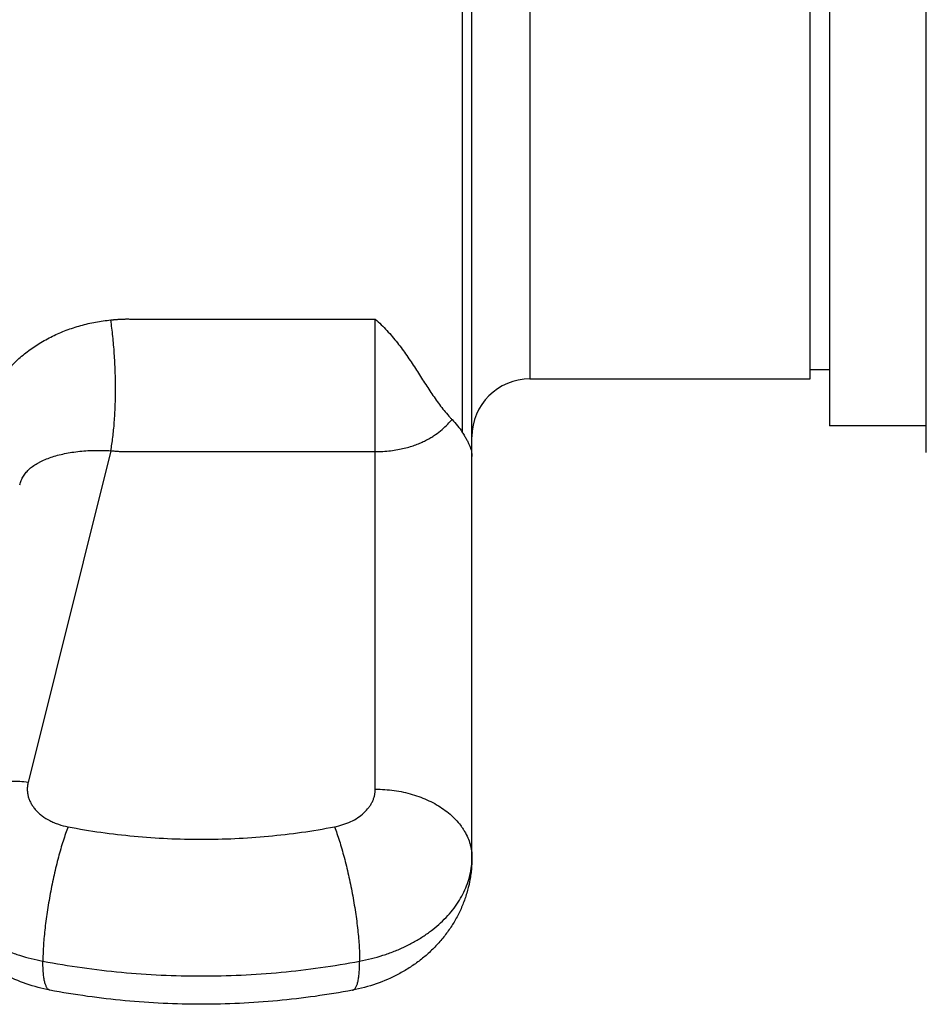
# Model space of a CAD drawing. Units: inches. Extents: x 0 to 11, y 0 to 8.5.
# Drawn here: x 3.4 to 3.8, y 2.5 to 3 of the extents above; entities that cross this region are included whole.
import ezdxf

# ---------------------------------------------------------------- set-up
doc = ezdxf.new("R2010")
doc.units = ezdxf.units.IN
doc.header["$LTSCALE"] = 0.605
doc.header["$MEASUREMENT"] = 0
doc.layers.get('0').update_dxf_attribs({"linetype": 'CONTINUOUS'})

msp = doc.modelspace()

# ---------------------------------------------------------------- linework, layer by layer
at = {"color": 7, "linetype": 'CONTINUOUS'}
for p, q in [((3.59133, 2.54253), (3.59133, 3.33925)), ((3.82633, 2.75201), (3.82633, 3.12977)), ((3.58633, 3.11932), (3.58633, 2.76246)), ((3.77633, 3.11589), (3.77633, 2.76589)), ((3.62133, 3.09164), (3.62133, 2.79014)), ((3.76633, 2.79014), (3.76633, 3.09164)), ((3.54133, 2.57789), (3.54133, 2.82106)), ((3.77633, 2.79477), (3.76633, 2.79477)), ((3.62133, 2.79014), (3.76633, 2.79014)), ((3.58071, 2.76873), (3.58104, 2.7691)), ((3.82633, 2.76589), (3.77633, 2.76589)), ((3.40454, 2.75297), (3.36176, 2.58139))]:
    msp.add_line(p, q, dxfattribs=at)
for centre, radius, start, end in [((3.62133, 2.76014), 0.03, 90, 180), ((3.62547, 2.81233), 0.06199, 222.9188, 224.2169)]:
    msp.add_arc(centre, radius, start, end, dxfattribs=at)
for points, knots in [([(3.33711, 2.74644), (3.33704, 2.74834), (3.33696, 2.75122), (3.33698, 2.75508), (3.33707, 2.75803), (3.33727, 2.76103), (3.3377, 2.76509), (3.33862, 2.77023), (3.3404, 2.77641), (3.34299, 2.78252), (3.3464, 2.78847), (3.35063, 2.79415), (3.35561, 2.79944), (3.36127, 2.80428), (3.36753, 2.80857), (3.37429, 2.81229), (3.38146, 2.81537), (3.38894, 2.81782), (3.39666, 2.81959), (3.40191, 2.82033), (3.40454, 2.82058)], [0, 0, 0, 0, 0.05088, 0.07685, 0.103176, 0.129862, 0.156924, 0.212232, 0.269279, 0.328229, 0.38917, 0.45206, 0.516749, 0.583012, 0.650594, 0.719232, 0.788686, 0.858747, 0.929237, 1, 1, 1, 1]), ([(3.40454, 2.82058), (3.4049, 2.82061), (3.40543, 2.82066), (3.40614, 2.82074), (3.40667, 2.82079), (3.4072, 2.82085), (3.40773, 2.82089), (3.40826, 2.82092), (3.40898, 2.82095), (3.40987, 2.82099), (3.41076, 2.82103), (3.41147, 2.82106), (3.412, 2.82108), (3.41254, 2.82109), (3.41325, 2.82109), (3.41414, 2.82107), (3.41556, 2.82105), (3.41681, 2.82106), (3.41788, 2.82107), (3.41859, 2.82107), (3.41948, 2.82107), (3.42055, 2.82107), (3.42198, 2.82107), (3.42376, 2.82107), (3.4259, 2.82107), (3.42803, 2.82107), (3.43017, 2.82107), (3.43231, 2.82107), (3.43516, 2.82107), (3.43872, 2.82107), (3.443, 2.82107), (3.44727, 2.82107), (3.45155, 2.82106), (3.45725, 2.82106), (3.46437, 2.82106), (3.47292, 2.82106), (3.48147, 2.82106), (3.49287, 2.82106), (3.50712, 2.82106), (3.52422, 2.82106), (3.53562, 2.82106), (3.54133, 2.82106)], [0, 0, 0, 0, 0.007805, 0.011707, 0.015608, 0.01951, 0.023412, 0.027315, 0.031221, 0.039036, 0.04685, 0.050756, 0.054661, 0.058566, 0.062471, 0.070284, 0.078098, 0.093723, 0.09763, 0.101536, 0.109349, 0.117162, 0.124974, 0.1406, 0.156225, 0.171851, 0.187476, 0.203102, 0.218727, 0.249978, 0.281229, 0.31248, 0.343731, 0.374982, 0.437484, 0.499985, 0.562487, 0.624989, 0.749993, 0.874996, 1, 1, 1, 1]), ([(3.40454, 2.75297), (3.40475, 2.75408), (3.40513, 2.75638), (3.40561, 2.75995), (3.40602, 2.76373), (3.40637, 2.7677), (3.40664, 2.77184), (3.4069, 2.77761), (3.40702, 2.78504), (3.40687, 2.79409), (3.40641, 2.80315), (3.40565, 2.81198), (3.40495, 2.81776), (3.40454, 2.82058)], [0, 0, 0, 0, 0.049877, 0.103061, 0.159243, 0.218117, 0.279346, 0.342574, 0.473535, 0.60793, 0.742581, 0.874302, 1, 1, 1, 1]), ([(3.54133, 2.82106), (3.54238, 2.82011), (3.54444, 2.81817), (3.54738, 2.81514), (3.55015, 2.812), (3.55277, 2.80879), (3.55525, 2.80552), (3.55761, 2.8022), (3.55988, 2.79887), (3.56207, 2.79552), (3.56421, 2.79218), (3.56703, 2.78778), (3.56986, 2.78341), (3.57281, 2.77915), (3.57509, 2.77604), (3.57749, 2.77301), (3.57919, 2.77107), (3.58007, 2.77012)], [0, 0, 0, 0, 0.06634, 0.13212, 0.197306, 0.261889, 0.325877, 0.389277, 0.452111, 0.514403, 0.57619, 0.637515, 0.759003, 0.819317, 0.87948, 0.939643, 1, 1, 1, 1]), ([(3.54133, 2.75251), (3.54397, 2.75251), (3.54786, 2.75273), (3.55285, 2.75347), (3.55626, 2.75418), (3.5594, 2.75503), (3.56227, 2.75599), (3.56489, 2.75705), (3.56728, 2.75818), (3.56947, 2.75938), (3.57209, 2.76101), (3.57501, 2.76315), (3.57807, 2.76587), (3.57988, 2.76778), (3.58071, 2.76873)], [0, 0, 0, 0, 0.18036, 0.2649, 0.344131, 0.417921, 0.486584, 0.550653, 0.610691, 0.667262, 0.720894, 0.820941, 0.913428, 1, 1, 1, 1]), ([(3.58104, 2.7691), (3.58205, 2.76807), (3.58393, 2.76594), (3.58558, 2.76363), (3.58633, 2.76246)], [0, 0, 0, 0, 0.508377, 1, 1, 1, 1]), ([(3.58633, 2.76246), (3.58672, 2.76183), (3.58748, 2.76062), (3.58851, 2.75886), (3.58939, 2.75721), (3.5901, 2.75564), (3.59065, 2.75415), (3.59104, 2.75272), (3.59127, 2.75133), (3.59133, 2.75042), (3.59133, 2.74997)], [0, 0, 0, 0, 0.163864, 0.313251, 0.449709, 0.574983, 0.690802, 0.798971, 0.901395, 1, 1, 1, 1]), ([(3.35741, 2.73523), (3.35751, 2.73564), (3.35774, 2.73646), (3.35818, 2.73763), (3.35871, 2.73875), (3.35931, 2.73982), (3.36, 2.74083), (3.36104, 2.74214), (3.36255, 2.74366), (3.36468, 2.7453), (3.36667, 2.74652), (3.36841, 2.74743), (3.37031, 2.74832), (3.37287, 2.74934), (3.37617, 2.7504), (3.37972, 2.75129), (3.3835, 2.75202), (3.38887, 2.75278), (3.39445, 2.75314), (3.40017, 2.75315), (3.40308, 2.75304), (3.40454, 2.75297)], [0, 0, 0, 0, 0.023714, 0.046895, 0.069732, 0.092412, 0.115114, 0.13801, 0.184962, 0.234375, 0.287057, 0.314795, 0.343514, 0.403901, 0.468178, 0.53616, 0.607543, 0.681937, 0.837852, 0.918431, 1, 1, 1, 1]), ([(3.40454, 2.75297), (3.4049, 2.75293), (3.4056, 2.75286), (3.40666, 2.75277), (3.40773, 2.75268), (3.40879, 2.7526), (3.40985, 2.75254), (3.41092, 2.7525), (3.41199, 2.75249), (3.41288, 2.75249), (3.41359, 2.7525), (3.41431, 2.7525), (3.4152, 2.7525), (3.41627, 2.7525), (3.41769, 2.7525), (3.41947, 2.7525), (3.42161, 2.7525), (3.42375, 2.7525), (3.4266, 2.7525), (3.43016, 2.7525), (3.43444, 2.7525), (3.43871, 2.7525), (3.44299, 2.7525), (3.44869, 2.7525), (3.45582, 2.7525), (3.46437, 2.7525), (3.47292, 2.7525), (3.48147, 2.7525), (3.49287, 2.75251), (3.50712, 2.75251), (3.52422, 2.75251), (3.53562, 2.75251), (3.54133, 2.75251)], [0, 0, 0, 0, 0.007776, 0.015559, 0.023349, 0.031147, 0.03895, 0.046756, 0.054567, 0.062383, 0.066291, 0.070198, 0.078012, 0.085825, 0.093638, 0.109265, 0.124892, 0.140519, 0.156146, 0.1874, 0.218654, 0.249907, 0.281161, 0.312415, 0.374923, 0.437431, 0.499938, 0.562446, 0.624954, 0.749969, 0.874985, 1, 1, 1, 1]), ([(3.36176, 2.58139), (3.35892, 2.58174), (3.35465, 2.58201), (3.34901, 2.58182), (3.34491, 2.5814), (3.34093, 2.58071), (3.33592, 2.57947), (3.33119, 2.5777), (3.32689, 2.57541), (3.32398, 2.57349), (3.32136, 2.57136), (3.31904, 2.56903), (3.31705, 2.56653), (3.3154, 2.56386), (3.31411, 2.56106), (3.31349, 2.55911), (3.31324, 2.55813)], [0, 0, 0, 0, 0.146601, 0.218402, 0.288863, 0.35777, 0.424948, 0.553527, 0.614917, 0.674358, 0.731941, 0.787831, 0.842258, 0.89552, 0.94797, 1, 1, 1, 1]), ([(3.36176, 2.58139), (3.36161, 2.58078), (3.36138, 2.57954), (3.36129, 2.57767), (3.36144, 2.57579), (3.36184, 2.57394), (3.36247, 2.57212), (3.36335, 2.57035), (3.36445, 2.56865), (3.36577, 2.56703), (3.36729, 2.5655), (3.36961, 2.56358), (3.37226, 2.56193), (3.37515, 2.56058), (3.37828, 2.55939), (3.38074, 2.55875), (3.38241, 2.55843)], [0, 0, 0, 0, 0.054447, 0.108505, 0.162604, 0.217217, 0.272765, 0.329624, 0.3881, 0.448421, 0.510735, 0.575112, 0.709853, 0.780133, 0.852085, 1, 1, 1, 1]), ([(3.52024, 2.55843), (3.52172, 2.55871), (3.5246, 2.55944), (3.52866, 2.56103), (3.53232, 2.56306), (3.53546, 2.5655), (3.53762, 2.56784), (3.539, 2.56985), (3.53984, 2.57139), (3.5405, 2.57297), (3.54097, 2.57459), (3.54126, 2.57623), (3.54133, 2.57734), (3.54133, 2.57789)], [0, 0, 0, 0, 0.145696, 0.286571, 0.421307, 0.549077, 0.669726, 0.727615, 0.784036, 0.839199, 0.893374, 0.946875, 1, 1, 1, 1]), ([(3.54133, 2.57789), (3.54458, 2.57789), (3.54946, 2.57755), (3.55583, 2.57643), (3.56045, 2.57526), (3.56488, 2.57378), (3.56909, 2.572), (3.57304, 2.56994), (3.57668, 2.56761), (3.57998, 2.56504), (3.58292, 2.56226), (3.58505, 2.55975), (3.58653, 2.55767), (3.58785, 2.55557), (3.58923, 2.55285), (3.59024, 2.55002), (3.5908, 2.54773), (3.5912, 2.54543), (3.59133, 2.54369), (3.59133, 2.54253)], [0, 0, 0, 0, 0.144857, 0.216464, 0.287062, 0.35635, 0.424067, 0.489993, 0.553965, 0.615879, 0.675707, 0.733501, 0.761688, 0.789426, 0.843664, 0.896558, 0.922638, 0.948541, 1, 1, 1, 1]), ([(3.38241, 2.55843), (3.38197, 2.55726), (3.38109, 2.55483), (3.37984, 2.55101), (3.3786, 2.54693), (3.37741, 2.54262), (3.37626, 2.53812), (3.37517, 2.53348), (3.37415, 2.52874), (3.37321, 2.52394), (3.37235, 2.51913), (3.37159, 2.51436), (3.37094, 2.50968), (3.37039, 2.50512), (3.36996, 2.50074), (3.36965, 2.49657), (3.36946, 2.49266), (3.36941, 2.49014), (3.36941, 2.48893)], [0, 0, 0, 0, 0.052683, 0.109398, 0.169628, 0.232834, 0.298434, 0.365825, 0.43438, 0.503464, 0.572433, 0.640646, 0.707469, 0.772284, 0.834494, 0.89353, 0.948865, 1, 1, 1, 1]), ([(3.38241, 2.55843), (3.39371, 2.55628), (3.41087, 2.55386), (3.43392, 2.55225), (3.45133, 2.55185), (3.46873, 2.55225), (3.49178, 2.55386), (3.50894, 2.55628), (3.52024, 2.55843)], [0, 0, 0, 0, 0.248889, 0.374308, 0.5, 0.625692, 0.751111, 1, 1, 1, 1]), ([(3.52024, 2.55843), (3.52068, 2.55726), (3.52156, 2.55483), (3.52281, 2.55101), (3.52405, 2.54693), (3.52524, 2.54262), (3.52639, 2.53812), (3.52748, 2.53348), (3.5285, 2.52874), (3.52944, 2.52394), (3.5303, 2.51913), (3.53106, 2.51436), (3.53171, 2.50968), (3.53226, 2.50512), (3.53269, 2.50074), (3.533, 2.49657), (3.53319, 2.49266), (3.53324, 2.49014), (3.53324, 2.48893)], [0, 0, 0, 0, 0.052683, 0.109398, 0.169628, 0.232834, 0.298434, 0.365825, 0.43438, 0.503464, 0.572433, 0.640646, 0.707469, 0.772284, 0.834494, 0.89353, 0.948865, 1, 1, 1, 1]), ([(3.37306, 2.47395), (3.36891, 2.47475), (3.36073, 2.47692), (3.35105, 2.48112), (3.3438, 2.48534), (3.33865, 2.48892), (3.33384, 2.49291), (3.32938, 2.49729), (3.32533, 2.50204), (3.32172, 2.50713), (3.31912, 2.51163), (3.31729, 2.51536), (3.31564, 2.51917), (3.31392, 2.52407), (3.31268, 2.52912), (3.31198, 2.53321), (3.31148, 2.53734), (3.31133, 2.54045), (3.31133, 2.54253)], [0, 0, 0, 0, 0.126618, 0.252451, 0.31513, 0.377652, 0.440047, 0.502348, 0.564587, 0.62679, 0.688977, 0.720078, 0.751179, 0.813369, 0.875567, 0.906678, 0.93779, 1, 1, 1, 1]), ([(3.31133, 2.54253), (3.31133, 2.54102), (3.3115, 2.53798), (3.31229, 2.53346), (3.3136, 2.529), (3.31542, 2.52464), (3.31774, 2.52039), (3.32054, 2.5163), (3.3238, 2.51239), (3.3275, 2.50868), (3.33162, 2.50519), (3.33612, 2.50196), (3.34098, 2.499), (3.34616, 2.49633), (3.35163, 2.49396), (3.35933, 2.49122), (3.36534, 2.48971), (3.36941, 2.48893)], [0, 0, 0, 0, 0.053114, 0.106582, 0.160736, 0.215881, 0.27228, 0.330146, 0.389641, 0.45087, 0.513885, 0.578692, 0.645245, 0.71346, 0.783217, 0.854359, 1, 1, 1, 1]), ([(3.59133, 2.54253), (3.59133, 2.54045), (3.59117, 2.53734), (3.59067, 2.53321), (3.58997, 2.52912), (3.58873, 2.52407), (3.58701, 2.51917), (3.58536, 2.51536), (3.58353, 2.51163), (3.58093, 2.50713), (3.57732, 2.50204), (3.57327, 2.49729), (3.56881, 2.49291), (3.56399, 2.48892), (3.55885, 2.48534), (3.5516, 2.48112), (3.54192, 2.47692), (3.53374, 2.47475), (3.52959, 2.47395)], [0, 0, 0, 0, 0.062208, 0.09332, 0.124431, 0.186628, 0.248818, 0.279919, 0.31102, 0.373208, 0.435411, 0.497652, 0.559954, 0.622349, 0.684872, 0.747551, 0.873384, 1, 1, 1, 1]), ([(3.53324, 2.48893), (3.53731, 2.48971), (3.54332, 2.49122), (3.55102, 2.49396), (3.55649, 2.49633), (3.56167, 2.499), (3.56653, 2.50196), (3.57103, 2.50519), (3.57515, 2.50868), (3.57885, 2.51239), (3.58211, 2.5163), (3.58491, 2.52039), (3.58723, 2.52464), (3.58905, 2.529), (3.59036, 2.53346), (3.59115, 2.53798), (3.59133, 2.54102), (3.59133, 2.54253)], [0, 0, 0, 0, 0.14564, 0.216782, 0.286539, 0.354755, 0.421308, 0.486114, 0.54913, 0.610358, 0.669853, 0.727719, 0.784118, 0.839263, 0.893415, 0.946887, 1, 1, 1, 1]), ([(3.37306, 2.47395), (3.37291, 2.47398), (3.37262, 2.47408), (3.37221, 2.47434), (3.37183, 2.47472), (3.37148, 2.4752), (3.37116, 2.47579), (3.37086, 2.47649), (3.37059, 2.47729), (3.37034, 2.4782), (3.37013, 2.47922), (3.36994, 2.48033), (3.36977, 2.48154), (3.36959, 2.48334), (3.36945, 2.48581), (3.36941, 2.48786), (3.36941, 2.48893)], [0, 0, 0, 0, 0.027678, 0.057091, 0.089682, 0.126501, 0.168248, 0.215361, 0.268111, 0.326639, 0.391009, 0.461218, 0.53721, 0.618903, 0.798917, 1, 1, 1, 1]), ([(3.36941, 2.48893), (3.38284, 2.48638), (3.40323, 2.48351), (3.43063, 2.48159), (3.45133, 2.48111), (3.47202, 2.48159), (3.49942, 2.48351), (3.51981, 2.48638), (3.53324, 2.48893)], [0, 0, 0, 0, 0.248889, 0.374308, 0.5, 0.625692, 0.751111, 1, 1, 1, 1]), ([(3.52959, 2.47395), (3.52974, 2.47398), (3.53003, 2.47408), (3.53044, 2.47434), (3.53082, 2.47472), (3.53117, 2.4752), (3.53149, 2.47579), (3.53179, 2.47649), (3.53206, 2.47729), (3.53231, 2.4782), (3.53253, 2.47922), (3.53271, 2.48033), (3.53288, 2.48154), (3.53306, 2.48334), (3.5332, 2.48581), (3.53324, 2.48786), (3.53324, 2.48893)], [0, 0, 0, 0, 0.027678, 0.057091, 0.089682, 0.126501, 0.168248, 0.215361, 0.268111, 0.326639, 0.391009, 0.461218, 0.53721, 0.618903, 0.798917, 1, 1, 1, 1]), ([(3.52959, 2.47395), (3.51675, 2.47151), (3.49725, 2.46876), (3.47108, 2.46693), (3.45133, 2.46647), (3.43157, 2.46693), (3.4054, 2.46876), (3.3859, 2.47151), (3.37306, 2.47395)], [0, 0, 0, 0, 0.249132, 0.374461, 0.5, 0.62554, 0.750868, 1, 1, 1, 1])]:
    msp.add_open_spline(points, degree=3, knots=knots, dxfattribs=at)

doc.saveas('drawing.dxf')
